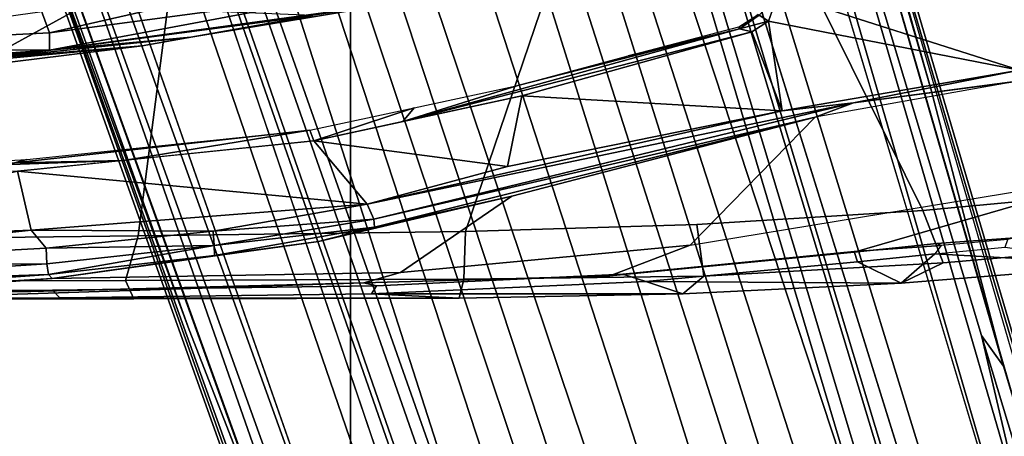
# Model space of a CAD drawing. Units: inches. Extents: x -2 to 147, y -6 to 147.
# Drawn here: x 45 to 47, y 25 to 26 of the extents above; entities that cross this region are included whole.
import ezdxf

# ---------------------------------------------------------------- set-up
doc = ezdxf.new("R2010")
doc.units = ezdxf.units.IN
doc.header["$MEASUREMENT"] = 0
for name, color, linetype in [('SEAT-BASE', 5, 'Continuous'), ('SEAT-CHASSIS', 5, 'Continuous'), ('SEAT-FABRIC', 5, 'Continuous'), ('SEAT-FRAME', 5, 'Continuous')]:
    doc.layers.add(name, color=color, linetype=linetype)

# ---------------------------------------------------------------- blocks, each defined once
blk = doc.blocks.new('1AERON2_B_TLIM_ARMS_POSTUREFITSL_3T')
at = {"layer": 'SEAT-BASE'}
for points in [[(-0.399, 1.9836, 6.6746), (-0.1555, 1.9896, 6.6264), (-3.9329, 12.8557, 4.1389), (-4.0205, 12.7905, 4.1776)], [(0.04, 2.0708, 6.5161), (-3.6912, 12.4369, 4.2077), (-3.9329, 12.8557, 4.1389), (-0.1555, 1.9896, 6.6264)], [(-0.5199, 1.9742, 6.6862), (-0.399, 1.9836, 6.6746), (-4.0205, 12.7905, 4.1776), (-4.1476, 12.7669, 4.1833)], [(-4.1487, 12.7665, 4.1833), (-4.2654, 12.7109, 4.1776), (-0.8432, 1.8393, 6.6746), (-0.7398, 1.9027, 6.6862)], [(-4.1487, 12.7665, 4.1833), (-0.7398, 1.9027, 6.6862), (-0.5199, 1.9742, 6.6862), (-4.1476, 12.7669, 4.1833)], [(-4.2654, 12.7109, 4.1776), (-4.3746, 12.7122, 4.1389), (-1.0437, 1.701, 6.6264), (-0.8432, 1.8393, 6.6746)], [(-1.0437, 1.701, 6.6264), (-4.3746, 12.7122, 4.1389), (-4.324, 12.2313, 4.2077), (-1.2495, 1.6518, 6.5161)], [(0.04, 2.0708, 6.5161), (0.0253, 2.2191, 6.4477), (-3.0494, 10.7774, 4.5256), (-3.6912, 12.4369, 4.2077)], [(-4.324, 12.2313, 4.2077), (-3.8678, 10.5115, 4.5256), (-1.3248, 1.7804, 6.4477), (-1.2495, 1.6518, 6.5161)], [(-0.1542, 1.3595, 4.1832), (-3.5595, 11.7694, 3.1616), (-3.47, 11.8649, 3.2423), (-0.095, 1.3539, 4.3018)], [(-3.47, 11.8649, 3.2423), (-2.9258, 9.7068, 3.9879), (-0.1239, 1.7559, 5.6622), (-0.095, 1.3539, 4.3018)], [(-3.6772, 11.7154, 3.1096), (-3.5595, 11.7694, 3.1616), (-0.1542, 1.3595, 4.1832), (-0.2684, 1.3642, 4.119)], [(-0.4265, 1.3128, 4.119), (-3.7957, 11.6821, 3.0957), (-3.6772, 11.7154, 3.1096), (-0.2684, 1.3642, 4.119)], [(-0.5847, 1.2614, 4.119), (-3.9113, 11.6394, 3.1096), (-3.7957, 11.6821, 3.0957), (-0.4265, 1.3128, 4.119)], [(-0.719, 1.1512, 4.3018), (-4.1668, 11.6385, 3.2423), (-4.0382, 11.6139, 3.1616), (-0.6744, 1.1905, 4.1832)], [(-3.3384, 9.5727, 3.9879), (-4.1668, 11.6385, 3.2423), (-0.719, 1.1512, 4.3018), (-0.9319, 1.4933, 5.6622)], [(-4.0382, 11.6139, 3.1616), (-3.9113, 11.6394, 3.1096), (-0.5847, 1.2614, 4.119), (-0.6744, 1.1905, 4.1832)], [(0.0649, 2.2409, 6.3972), (-2.7663, 10.099, 4.6397), (-3.0494, 10.7774, 4.5256), (0.0253, 2.2191, 6.4477)], [(-1.3248, 1.7804, 6.4477), (-3.8678, 10.5115, 4.5256), (-3.6981, 9.7963, 4.6397), (-1.3697, 1.7747, 6.3972)], [(-2.6762, 9.9184, 4.6557), (-2.7663, 10.099, 4.6397), (0.0649, 2.2409, 6.3972), (0.0834, 2.2423, 6.3529)], [(-2.3936, 9.1979, 4.7721), (-2.6762, 9.9184, 4.6557), (0.0834, 2.2423, 6.3529), (0.0886, 2.2401, 6.3093)], [(-3.6981, 9.7963, 4.6397), (-1.3697, 1.7747, 6.3972), (-1.3855, 1.7651, 6.3529), (-3.6648, 9.5971, 4.6557)], [(-0.1033, 1.8754, 6.004), (-2.8578, 9.7688, 4.297), (-2.7829, 9.7801, 4.4046), (-0.1177, 1.9177, 6.1381)], [(-2.8999, 9.7388, 4.1787), (-2.8578, 9.7688, 4.297), (-0.1033, 1.8754, 6.004), (-0.1423, 1.8519, 5.8711)], [(-0.1239, 1.7559, 5.6622), (-2.9258, 9.7068, 3.9879), (-2.8999, 9.7388, 4.1787), (-0.1423, 1.8519, 5.8711)], [(-1.3883, 1.7602, 6.3093), (-1.3855, 1.7651, 6.3529), (-3.6648, 9.5971, 4.6557), (-3.47, 8.8482, 4.7721)], [(-1.032, 1.6207, 6.1381), (-3.4972, 9.548, 4.4046), (-3.4299, 9.5829, 4.297), (-1.0187, 1.578, 6.004)], [(-3.4299, 9.5829, 4.297), (-3.3783, 9.5833, 4.1787), (-0.9734, 1.5819, 5.8711), (-1.0187, 1.578, 6.004)], [(-0.9734, 1.5819, 5.8711), (-3.3783, 9.5833, 4.1787), (-3.3384, 9.5727, 3.9879), (-0.9319, 1.4933, 5.6622)], [(-2.3936, 9.1979, 4.7721), (0.0886, 2.2401, 6.3093), (-0.3144, 3.3503, 6.0373), (-2.4313, 9.3051, 4.6757)], [(-0.8462, 4.7651, 5.6397), (-2.4313, 9.3051, 4.6757), (-0.3144, 3.3503, 6.0373), (-0.6599, 4.2874, 5.78)], [(-2.3706, 8.632, 4.7054), (-2.4678, 9.1401, 4.6181), (-0.0219, 2.1555, 6.1669), (-0.088, 1.9778, 6.156)], [(-2.1163, 4.3524, 5.6397), (-3.5024, 8.957, 4.6757), (-3.4875, 8.973, 4.6372), (-2.077, 4.2976, 5.633)], [(-2.077, 4.2976, 5.633), (-3.4875, 8.973, 4.6372), (-3.3759, 8.8451, 4.6181), (-2.3126, 5.3009, 5.3925)], [(-3.5024, 8.957, 4.6757), (-1.7149, 2.8952, 6.0373), (-1.3883, 1.7602, 6.3093), (-3.47, 8.8482, 4.7721)], [(-1.9862, 3.8565, 5.78), (-1.7149, 2.8952, 6.0373), (-3.5024, 8.957, 4.6757), (-2.1163, 4.3524, 5.6397)], [(-3.3759, 8.8451, 4.6181), (-3.1559, 8.3768, 4.7054), (-1.0913, 1.6518, 6.156), (-1.2492, 1.7567, 6.1669)], [(-0.1177, 1.9177, 6.1381), (-2.3538, 8.5142, 4.6837), (-2.3706, 8.632, 4.7054), (-0.088, 1.9778, 6.156)], [(-1.0913, 1.6518, 6.156), (-3.1559, 8.3768, 4.7054), (-3.1003, 8.2717, 4.6837), (-1.032, 1.6207, 6.1381)], [(-0.0219, 2.1555, 6.1669), (-1.2449, 5.6478, 5.3925), (-0.8457, 4.6977, 5.633), (0.0263, 2.2026, 6.1859)], [(-1.316, 1.7665, 6.1859), (-2.077, 4.2976, 5.633), (-2.3126, 5.3009, 5.3925), (-1.2492, 1.7567, 6.1669)], [(0.0721, 2.2202, 6.2369), (0.0263, 2.2026, 6.1859), (-0.8457, 4.6977, 5.633), (-0.8462, 4.7651, 5.6397)], [(0.0721, 2.2202, 6.2369), (-0.8462, 4.7651, 5.6397), (-0.6599, 4.2874, 5.78), (0.0849, 2.2168, 6.26)], [(-2.1163, 4.3524, 5.6397), (-2.077, 4.2976, 5.633), (-1.316, 1.7665, 6.1859), (-1.3634, 1.7538, 6.2369)], [(-1.3716, 1.7435, 6.26), (-1.9862, 3.8565, 5.78), (-2.1163, 4.3524, 5.6397), (-1.3634, 1.7538, 6.2369)], [(0.0849, 2.2168, 6.26), (-0.6599, 4.2874, 5.78), (-0.3144, 3.3503, 6.0373), (0.0886, 2.2401, 6.3093)], [(-1.3883, 1.7602, 6.3093), (-1.7149, 2.8952, 6.0373), (-1.9862, 3.8565, 5.78), (-1.3716, 1.7435, 6.26)]]:
    blk.add_3dface(points, dxfattribs=at)
at = {"layer": 'SEAT-CHASSIS'}
for points in [[(0.23, 4.2426, 11.5025), (-0.415, 4.1957, 11.5281), (-1.0382, 4.1848, 12.6638), (-0.9726, 4.2034, 13.717)], [(1.0572, 4.2433, 12.2107), (0.23, 4.2426, 11.5025), (-0.9726, 4.2034, 13.717), (-0.3767, 4.219, 13.7592)], [(0.23, 4.2426, 11.5025), (0.2286, 4.2338, 11.4614), (-0.415, 4.1957, 11.5281)], [(-0.415, 4.1957, 11.5281), (0.2286, 4.2338, 11.4614), (-0.4081, 4.1888, 11.495)], [(0.2286, 4.2338, 11.4614), (0.2277, 4.2102, 11.4266), (-0.4081, 4.1888, 11.495)], [(0.2204, 4.2226, 13.7865), (1.208, 4.2384, 12.53), (1.0572, 4.2433, 12.2107), (-0.3767, 4.219, 13.7592)], [(-0.9949, 4.2089, 13.7355), (-0.4156, 4.2167, 13.7789), (-0.3767, 4.219, 13.7592), (-0.9726, 4.2034, 13.717)], [(0.209, 4.2196, 13.8093), (0.2204, 4.2226, 13.7865), (-0.3767, 4.219, 13.7592), (-0.4156, 4.2167, 13.7789)], [(0.2277, 4.2102, 11.4266), (-0.4053, 4.1697, 11.4672), (-0.4081, 4.1888, 11.495)], [(0.2277, 4.2102, 11.4266), (0.2273, 4.1751, 11.4034), (-0.4053, 4.1697, 11.4672)], [(-0.9726, 4.2034, 13.717), (-1.0382, 4.1848, 12.6638), (-1.5562, 4.1362, 12.8909), (-1.4122, 4.191, 13.6728)], [(-0.9949, 4.2089, 13.7355), (-0.9726, 4.2034, 13.717), (-1.4122, 4.191, 13.6728), (-1.4358, 4.1882, 13.6919)], [(-1.0382, 4.1848, 12.6638), (-0.415, 4.1957, 11.5281), (-0.8911, 4.1293, 11.5511), (-1.2373, 4.0486, 11.5743)], [(-0.705, 4.1546, 11.5157), (-0.8911, 4.1293, 11.5511), (-0.415, 4.1957, 11.5281)], [(-0.415, 4.1957, 11.5281), (-0.4081, 4.1888, 11.495), (-0.705, 4.1546, 11.5157)], [(-1.5562, 4.1362, 12.8909), (-2.336, 4.0077, 12.8788), (-1.8493, 4.1485, 13.6297), (-1.4122, 4.191, 13.6728)], [(-1.8491, 4.1476, 13.6501), (-1.4358, 4.1882, 13.6919), (-1.4122, 4.191, 13.6728), (-1.8493, 4.1485, 13.6297)], [(-1.7798, 3.907, 11.6272), (-1.5562, 4.1362, 12.8909), (-1.0382, 4.1848, 12.6638), (-1.2373, 4.0486, 11.5743)], [(-0.7045, 4.1368, 11.4904), (-0.705, 4.1546, 11.5157), (-0.4081, 4.1888, 11.495)], [(-0.4081, 4.1888, 11.495), (-0.4053, 4.1697, 11.4672), (-0.7045, 4.1368, 11.4904)], [(-0.4053, 4.1697, 11.4672), (0.2273, 4.1751, 11.4034), (-0.4041, 4.1416, 11.4488)], [(-0.3774, 4.1094, 11.4401), (-0.4041, 4.1416, 11.4488), (0.2273, 4.1751, 11.4034)], [(0.2273, 4.1751, 11.4034), (0.2295, 4.1338, 11.3952), (-0.3774, 4.1094, 11.4401)], [(-0.4053, 4.1697, 11.4672), (-0.4041, 4.1416, 11.4488), (-0.7045, 4.1368, 11.4904)], [(-1.8493, 4.1485, 13.6297), (-2.336, 4.0077, 12.8788), (-2.1365, 4.123, 13.6546), (-1.9971, 4.1331, 13.6335)], [(-1.8491, 4.1476, 13.6501), (-1.8493, 4.1485, 13.6297), (-1.9971, 4.1331, 13.6335), (-2.0049, 4.1365, 13.6561)], [(-0.8911, 4.1293, 11.5511), (-0.705, 4.1546, 11.5157), (-0.9914, 4.1041, 11.5384)], [(-0.9914, 4.1041, 11.5384), (-0.705, 4.1546, 11.5157), (-0.7045, 4.1368, 11.4904)], [(-0.7026, 4.1107, 11.4741), (-0.7045, 4.1368, 11.4904), (-0.4041, 4.1416, 11.4488)], [(-0.7026, 4.1107, 11.4741), (-0.4041, 4.1416, 11.4488), (-0.3774, 4.1094, 11.4401)], [(-2.336, 4.0077, 12.8788), (-2.1352, 3.8436, 11.6814), (-1.7798, 3.907, 11.6272), (-1.5562, 4.1362, 12.8909)], [(-2.1244, 4.1257, 13.6744), (-2.0049, 4.1365, 13.6561), (-1.9971, 4.1331, 13.6335), (-2.1365, 4.123, 13.6546)], [(-0.8911, 4.1293, 11.5511), (-0.9914, 4.1041, 11.5384), (-1.2373, 4.0486, 11.5743)], [(-0.9914, 4.1041, 11.5384), (-0.7045, 4.1368, 11.4904), (-0.9902, 4.0892, 11.5168)], [(-0.7045, 4.1368, 11.4904), (-0.7026, 4.1107, 11.4741), (-0.9902, 4.0892, 11.5168)], [(-0.3527, 4.0036, 11.438), (-0.3774, 4.1094, 11.4401), (0.2295, 4.1338, 11.3952)], [(-1.7798, 3.907, 11.6272), (-1.2373, 4.0486, 11.5743), (-0.9914, 4.1041, 11.5384)], [(-0.9914, 4.1041, 11.5384), (-0.9902, 4.0892, 11.5168), (-1.7798, 3.907, 11.6272)], [(-0.9782, 4.0629, 11.4989), (-0.9902, 4.0892, 11.5168), (-0.7026, 4.1107, 11.4741)], [(-0.9782, 4.0629, 11.4989), (-0.7026, 4.1107, 11.4741), (-0.3774, 4.1094, 11.4401)], [(-0.9782, 4.0629, 11.4989), (-0.3774, 4.1094, 11.4401), (-0.3527, 4.0036, 11.438)], [(-1.8484, 3.8812, 11.6202), (-0.9902, 4.0892, 11.5168), (-0.9782, 4.0629, 11.4989)], [(-0.9902, 4.0892, 11.5168), (-1.8484, 3.8812, 11.6202), (-1.7798, 3.907, 11.6272)], [(-1.8484, 3.8812, 11.6202), (-0.9782, 4.0629, 11.4989), (-1.7208, 3.8955, 11.5947)], [(-0.9782, 4.0629, 11.4989), (-1.2292, 3.9955, 11.5269), (-1.7208, 3.8955, 11.5947)], [(-0.8832, 3.9491, 11.4878), (-1.2292, 3.9955, 11.5269), (-0.9782, 4.0629, 11.4989)], [(-0.9782, 4.0629, 11.4989), (-0.3527, 4.0036, 11.438), (-0.8832, 3.9491, 11.4878)], [(-0.5422, 3.9848, 11.4557), (0.3484, 4.0161, 11.3908), (-0.3473, 3.9885, 11.4452)], [(-0.5422, 3.9848, 11.4557), (-0.3527, 4.0036, 11.438), (0.3484, 4.0161, 11.3908)], [(-1.2292, 3.9955, 11.5269), (-1.2547, 3.8685, 11.53), (-1.7208, 3.8955, 11.5947)], [(-1.2292, 3.9955, 11.5269), (-0.8832, 3.9491, 11.4878), (-1.2547, 3.8685, 11.53)], [(-0.8832, 3.9491, 11.4878), (-0.5422, 3.9848, 11.4557), (-0.8758, 3.9301, 11.5049)], [(-0.5422, 3.9848, 11.4557), (-0.3473, 3.9885, 11.4452), (-0.8758, 3.9301, 11.5049)], [(-0.3473, 3.9885, 11.4452), (-0.3695, 3.983, 11.4576), (-0.8758, 3.9301, 11.5049)], [(-0.3695, 3.983, 11.4576), (-0.3473, 3.9885, 11.4452), (-0.2518, 3.9892, 11.448)], [(-1.0623, 3.8901, 11.5251), (-0.8832, 3.9491, 11.4878), (-0.8758, 3.9301, 11.5049)], [(-0.8832, 3.9491, 11.4878), (-1.0623, 3.8901, 11.5251), (-1.0421, 3.9146, 11.5058)], [(-1.6663, 3.7541, 11.5857), (-1.0421, 3.9146, 11.5058), (-1.6442, 3.7489, 11.5902)], [(-1.6663, 3.7541, 11.5857), (-1.2547, 3.8685, 11.53), (-1.0421, 3.9146, 11.5058)], [(-1.6442, 3.7489, 11.5902), (-1.0421, 3.9146, 11.5058), (-1.2477, 3.8501, 11.5454)], [(-1.2477, 3.8501, 11.5454), (-1.0421, 3.9146, 11.5058), (-1.0623, 3.8901, 11.5251)], [(-1.7208, 3.8955, 11.5947), (-1.6961, 3.7353, 11.5902), (-2.1448, 3.8227, 11.6658)], [(-1.8484, 3.8812, 11.6202), (-1.7208, 3.8955, 11.5947), (-2.1448, 3.8227, 11.6658)], [(-1.8484, 3.8812, 11.6202), (-2.1352, 3.8436, 11.6814), (-1.7798, 3.907, 11.6272)], [(-1.2547, 3.8685, 11.53), (-1.6663, 3.7541, 11.5857), (-1.7208, 3.8955, 11.5947)], [(-1.6961, 3.7353, 11.5902), (-1.7208, 3.8955, 11.5947), (-1.6663, 3.7541, 11.5857)], [(-1.8484, 3.8812, 11.6202), (-2.6683, 3.7728, 11.7804), (-2.1352, 3.8436, 11.6814)], [(-2.1448, 3.8227, 11.6658), (-2.6683, 3.7728, 11.7804), (-1.8484, 3.8812, 11.6202)], [(-1.6442, 3.7489, 11.5902), (-1.2477, 3.8501, 11.5454), (-1.4451, 3.7974, 11.5741)], [(-0.0367, 3.8297, 11.6733), (0.2707, 3.842, 11.5111), (-0.41, 3.7873, 11.527)], [(0.1692, 3.8269, 11.4764), (-0.41, 3.7873, 11.527), (0.2707, 3.842, 11.5111)], [(-2.4441, 3.6505, 11.7249), (-2.1448, 3.8227, 11.6658), (-1.7139, 3.6852, 11.5928)], [(-1.6961, 3.7353, 11.5902), (-1.7139, 3.6852, 11.5928), (-2.1448, 3.8227, 11.6658)], [(-0.5758, 3.7794, 11.9696), (-0.0367, 3.8297, 11.6733), (-0.6631, 3.7641, 11.5926)], [(-0.41, 3.7873, 11.527), (-0.6631, 3.7641, 11.5926), (-0.0367, 3.8297, 11.6733)], [(-0.5758, 3.7794, 11.9696), (-0.1643, 3.8302, 12.0258), (-0.0367, 3.8297, 11.6733)], [(-0.1643, 3.8302, 12.0258), (-0.5758, 3.7794, 11.9696), (-0.2994, 3.802, 12.0721)], [(0.1483, 3.7838, 11.424), (-0.41, 3.7873, 11.527), (0.1692, 3.8269, 11.4764)], [(-1.6428, 3.7452, 11.6011), (-1.6442, 3.7489, 11.5902), (-1.4451, 3.7974, 11.5741)], [(-0.9838, 3.6789, 11.5357), (-1.0438, 3.7004, 11.5971), (-0.41, 3.7873, 11.527)], [(-0.41, 3.7873, 11.527), (-1.0438, 3.7004, 11.5971), (-0.6631, 3.7641, 11.5926)], [(-0.9838, 3.6789, 11.5357), (-0.41, 3.7873, 11.527), (-0.4099, 3.7562, 11.4798)], [(-0.4701, 3.7084, 12.2266), (-0.2994, 3.802, 12.0721), (-0.881, 3.7252, 12.0159)], [(-0.881, 3.7252, 12.0159), (-0.2994, 3.802, 12.0721), (-0.5758, 3.7794, 11.9696)], [(-0.2994, 3.802, 12.0721), (-0.4701, 3.7084, 12.2266), (-0.315, 3.7297, 12.2459)], [(0.1483, 3.7838, 11.424), (-0.4099, 3.7562, 11.4798), (-0.41, 3.7873, 11.527)], [(-0.6631, 3.7641, 11.5926), (-0.881, 3.7252, 12.0159), (-0.5758, 3.7794, 11.9696)], [(-0.4099, 3.7562, 11.4798), (0.1483, 3.7838, 11.424), (-0.3937, 3.7106, 11.4497)], [(-0.3937, 3.7106, 11.4497), (0.1483, 3.7838, 11.424), (0.4518, 3.7263, 11.3877)], [(-1.6663, 3.7541, 11.5857), (-1.6442, 3.7489, 11.5902), (-1.6961, 3.7353, 11.5902)], [(-0.6631, 3.7641, 11.5926), (-1.0438, 3.7004, 11.5971), (-0.881, 3.7252, 12.0159)], [(-0.4099, 3.7562, 11.4798), (-0.9605, 3.6302, 11.5012), (-0.9838, 3.6789, 11.5357)], [(-0.4099, 3.7562, 11.4798), (-0.3937, 3.7106, 11.4497), (-0.9605, 3.6302, 11.5012)], [(-1.7113, 3.6925, 11.5925), (-1.6961, 3.7353, 11.5902), (-1.6795, 3.7243, 11.6007)], [(-1.6961, 3.7353, 11.5902), (-1.6442, 3.7489, 11.5902), (-1.6795, 3.7243, 11.6007)], [(-1.6442, 3.7489, 11.5902), (-1.6778, 3.7231, 11.6097), (-1.6795, 3.7243, 11.6007)], [(-1.6428, 3.7452, 11.6011), (-1.6778, 3.7231, 11.6097), (-1.6442, 3.7489, 11.5902)]]:
    blk.add_3dface(points, dxfattribs=at)
at = {"layer": 'SEAT-FABRIC'}
for points in [[(0.2071, -8.6124, 18.8415), (0.2071, 8.6124, 18.8415), (-0.9484, 8.5757, 18.7401), (-0.9484, -8.5757, 18.7401)], [(-2.2958, -8.4159, 18.6241), (-0.9484, -8.5757, 18.7401), (-0.9484, 8.5757, 18.7401), (-2.2958, 8.4159, 18.6241)]]:
    blk.add_3dface(points, dxfattribs=at)
at = {"layer": 'SEAT-FRAME'}
for points in [[(-1.5427, 4.2234, 14.3209), (-1.5804, 4.1915, 14.4063), (-1.1513, 4.1969, 14.4543), (-1.143, 4.2308, 14.3665)], [(-1.5427, 4.2234, 14.3209), (-1.143, 4.2308, 14.3665), (-0.9862, 4.2232, 13.7551)], [(-1.1513, 4.1969, 14.4543), (-0.5458, 4.1992, 14.5036), (-0.5611, 4.2321, 14.4193), (-1.143, 4.2308, 14.3665)], [(-0.5611, 4.2321, 14.4193), (-0.4285, 4.2301, 13.7916), (-1.143, 4.2308, 14.3665)], [(-0.4285, 4.2301, 13.7916), (-0.9862, 4.2232, 13.7551), (-1.143, 4.2308, 14.3665)], [(-0.9862, 4.2232, 13.7551), (-0.4285, 4.2301, 13.7916), (-0.4156, 4.2167, 13.7789), (-0.9949, 4.2089, 13.7355)], [(0.2795, 4.2323, 14.4709), (0.1691, 4.2318, 13.8211), (-0.5611, 4.2321, 14.4193)], [(-0.5611, 4.2321, 14.4193), (-0.5458, 4.1992, 14.5036), (0.0606, 4.2012, 14.537), (0.0642, 4.2322, 14.4577)], [(0.1691, 4.2318, 13.8211), (-0.4285, 4.2301, 13.7916), (-0.5611, 4.2321, 14.4193)], [(0.1691, 4.2318, 13.8211), (0.209, 4.2196, 13.8093), (-0.4156, 4.2167, 13.7789), (-0.4285, 4.2301, 13.7916)], [(-2.0087, 4.1677, 14.3564), (-1.5804, 4.1915, 14.4063), (-1.5427, 4.2234, 14.3209), (-1.9332, 4.2041, 14.2694)], [(-1.5427, 4.2234, 14.3209), (-1.477, 4.2009, 13.7062), (-1.9332, 4.2041, 14.2694)], [(-1.477, 4.2009, 13.7062), (-1.5427, 4.2234, 14.3209), (-0.9862, 4.2232, 13.7551)], [(-0.9862, 4.2232, 13.7551), (-0.9949, 4.2089, 13.7355), (-1.4358, 4.1882, 13.6919), (-1.477, 4.2009, 13.7062)], [(-2.3414, 4.1713, 14.2086), (-2.4352, 4.1304, 14.2999), (-2.0087, 4.1677, 14.3564), (-1.9332, 4.2041, 14.2694)], [(-1.9936, 4.1514, 13.6662), (-2.3414, 4.1713, 14.2086), (-1.9332, 4.2041, 14.2694)], [(-1.9723, 4.0741, 14.4099), (-1.5678, 4.0991, 14.4549), (-1.5804, 4.1915, 14.4063), (-2.0087, 4.1677, 14.3564)], [(-1.8552, 4.1657, 13.6626), (-1.9936, 4.1514, 13.6662), (-1.9332, 4.2041, 14.2694)], [(-1.477, 4.2009, 13.7062), (-1.8552, 4.1657, 13.6626), (-1.9332, 4.2041, 14.2694)], [(-1.8552, 4.1657, 13.6626), (-1.477, 4.2009, 13.7062), (-1.4358, 4.1882, 13.6919), (-1.8491, 4.1476, 13.6501)], [(-1.5804, 4.1915, 14.4063), (-1.5678, 4.0991, 14.4549), (-1.154, 4.1116, 14.4948), (-1.1513, 4.1969, 14.4543)], [(-1.154, 4.1116, 14.4948), (-0.5688, 4.1194, 14.5396), (-0.5458, 4.1992, 14.5036), (-1.1513, 4.1969, 14.4543)], [(-0.5458, 4.1992, 14.5036), (-0.5688, 4.1194, 14.5396), (0.0383, 4.1263, 14.5712), (0.0606, 4.2012, 14.537)], [(-2.4352, 4.1304, 14.2999), (-2.3989, 4.0341, 14.3557), (-1.9723, 4.0741, 14.4099), (-2.0087, 4.1677, 14.3564)], [(-1.9936, 4.1514, 13.6662), (-2.1195, 4.1394, 13.6853), (-2.3414, 4.1713, 14.2086)], [(-1.8552, 4.1657, 13.6626), (-1.8491, 4.1476, 13.6501), (-2.0049, 4.1365, 13.6561), (-1.9936, 4.1514, 13.6662)], [(-2.0049, 4.1365, 13.6561), (-1.9936, 4.1514, 13.6662), (-2.1195, 4.1394, 13.6853), (-2.1244, 4.1257, 13.6744)], [(-0.5688, 4.1194, 14.5396), (-0.6993, 3.109, 14.5885), (0.0976, 3.109, 14.6324), (0.0383, 4.1263, 14.5712)], [(-1.5678, 4.0991, 14.4549), (-1.9723, 4.0741, 14.4099), (-1.4944, 3.109, 14.5182), (-1.154, 4.1116, 14.4948)], [(-1.4944, 3.109, 14.5182), (-0.6993, 3.109, 14.5885), (-0.5688, 4.1194, 14.5396), (-1.154, 4.1116, 14.4948)], [(-2.2867, 3.109, 14.4216), (-1.4944, 3.109, 14.5182), (-1.9723, 4.0741, 14.4099), (-2.3989, 4.0341, 14.3557)]]:
    blk.add_3dface(points, dxfattribs=at)

msp = doc.modelspace()

# ---------------------------------------------------------------- block references
at = {"rotation": 180}
msp.add_blockref('1AERON2_B_TLIM_ARMS_POSTUREFITSL_3T', (44.4426, 29.636), dxfattribs=at)

doc.saveas('drawing.dxf')
